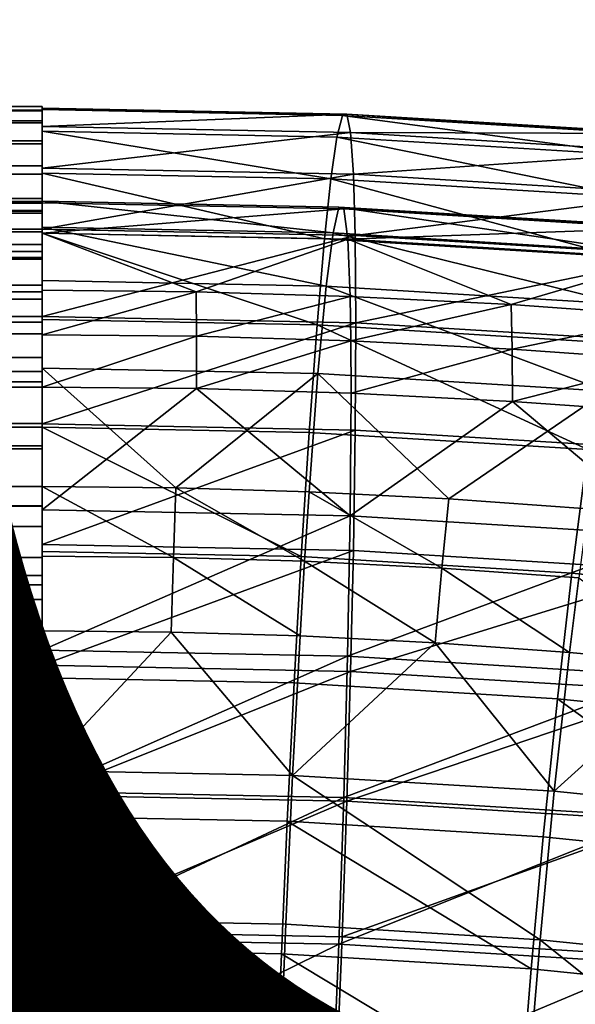
# Model space of a CAD drawing. Units: metres. Extents: x -9 to 2.1, y 0.3 to 4.9.
# Drawn here: x -1.4 to -1.4, y 0.6 to 0.7 of the extents above; entities that cross this region are included whole.
import ezdxf

# ---------------------------------------------------------------- set-up
doc = ezdxf.new("R2010")
doc.units = ezdxf.units.M
doc.linetypes.add('AUSGEZOGEN', pattern=[0])
doc.layers.add('Text Allgemein', color=7, linetype='AUSGEZOGEN', lineweight=25)
doc.layers.add('Vorh. Geländer', color=254, linetype='AUSGEZOGEN', lineweight=13)
doc.styles.add('ARIAL', font='ARIAL.TTF')

msp = doc.modelspace()

# ---------------------------------------------------------------- linework, layer by layer
at = {"layer": 'Vorh. Geländer', "color": 9, "linetype": 'AUSGEZOGEN', "lineweight": 25, "transparency": 33554687}
for points in [[(-1.435193, 0.653592, 0.517091), (-1.435193, 0.653491, 0.514657), (-1.550193, 0.653491, 0.514657), (-1.550193, 0.653592, 0.517091)], [(-1.435193, 0.65347, 0.519425), (-1.435193, 0.653592, 0.517091), (-1.550193, 0.653592, 0.517091), (-1.550193, 0.65347, 0.519425)], [(-1.435193, 0.653491, 0.514657), (-1.435193, 0.653188, 0.512413), (-1.550193, 0.653188, 0.512413), (-1.550193, 0.653491, 0.514657)], [(-1.435193, 0.653127, 0.521769), (-1.435193, 0.65347, 0.519425), (-1.550193, 0.65347, 0.519425), (-1.550193, 0.653127, 0.521769)], [(-1.426583, 0.653372, 0.518363), (-1.435193, 0.653544, 0.518507), (-1.435193, 0.653028, 0.522253)], [(-1.426707, 0.653337, 0.514696), (-1.435193, 0.653507, 0.514838), (-1.435193, 0.653544, 0.518507)], [(-1.426707, 0.653337, 0.514696), (-1.435193, 0.653544, 0.518507), (-1.426583, 0.653372, 0.518363)], [(-1.426859, 0.652726, 0.510866), (-1.435193, 0.652892, 0.511005), (-1.435193, 0.653507, 0.514838), (-1.426707, 0.653337, 0.514696)], [(-1.435193, 0.653188, 0.512413), (-1.435193, 0.652624, 0.509983), (-1.550193, 0.652624, 0.509983), (-1.550193, 0.653188, 0.512413)], [(-1.426583, 0.653372, 0.518363), (-1.435193, 0.653028, 0.522253), (-1.426478, 0.652855, 0.522107)], [(-1.418158, 0.652196, 0.510421), (-1.426859, 0.652726, 0.510866), (-1.426707, 0.653337, 0.514696)], [(-1.417846, 0.652798, 0.514243), (-1.426707, 0.653337, 0.514696), (-1.426583, 0.653372, 0.518363)], [(-1.418158, 0.652196, 0.510421), (-1.426707, 0.653337, 0.514696), (-1.417846, 0.652798, 0.514243)], [(-1.417592, 0.652824, 0.517903), (-1.426583, 0.653372, 0.518363), (-1.426478, 0.652855, 0.522107)], [(-1.417846, 0.652798, 0.514243), (-1.426583, 0.653372, 0.518363), (-1.417592, 0.652824, 0.517903)], [(-1.435193, 0.652539, 0.52417), (-1.435193, 0.653127, 0.521769), (-1.550193, 0.653127, 0.521769), (-1.550193, 0.652539, 0.52417)], [(-1.426478, 0.652855, 0.522107), (-1.435193, 0.653028, 0.522253), (-1.435193, 0.651851, 0.526172)], [(-1.42703, 0.651546, 0.507192), (-1.435193, 0.651708, 0.507328), (-1.435193, 0.652892, 0.511005)], [(-1.42703, 0.651546, 0.507192), (-1.435193, 0.652892, 0.511005), (-1.426859, 0.652726, 0.510866)], [(-1.435193, 0.652624, 0.509983), (-1.435193, 0.651914, 0.507849), (-1.550193, 0.651914, 0.507849), (-1.550193, 0.652624, 0.509983)], [(-1.426478, 0.652855, 0.522107), (-1.435193, 0.651851, 0.526172), (-1.426394, 0.651676, 0.526024)], [(-1.418506, 0.651027, 0.506756), (-1.42703, 0.651546, 0.507192), (-1.426859, 0.652726, 0.510866)], [(-1.418506, 0.651027, 0.506756), (-1.426859, 0.652726, 0.510866), (-1.418158, 0.652196, 0.510421)], [(-1.417378, 0.6523, 0.521642), (-1.426478, 0.652855, 0.522107), (-1.426394, 0.651676, 0.526024)], [(-1.417592, 0.652824, 0.517903), (-1.426478, 0.652855, 0.522107), (-1.417378, 0.6523, 0.521642)], [(-1.435193, 0.651675, 0.52661), (-1.435193, 0.652539, 0.52417), (-1.550193, 0.652539, 0.52417), (-1.550193, 0.651675, 0.52661)], [(-1.417378, 0.6523, 0.521642), (-1.426394, 0.651676, 0.526024), (-1.417206, 0.651116, 0.525555)], [(-1.435193, 0.651914, 0.507849), (-1.435193, 0.650861, 0.50547), (-1.550193, 0.650861, 0.50547), (-1.550193, 0.651914, 0.507849)], [(-1.426394, 0.651676, 0.526024), (-1.435193, 0.651851, 0.526172), (-1.435193, 0.650122, 0.529745)], [(-1.435193, 0.650649, 0.528798), (-1.435193, 0.651675, 0.52661), (-1.550193, 0.651675, 0.52661), (-1.550193, 0.650649, 0.528798)], [(-1.427212, 0.649846, 0.50378), (-1.435193, 0.650005, 0.503914), (-1.435193, 0.651708, 0.507328)], [(-1.427212, 0.649846, 0.50378), (-1.435193, 0.651708, 0.507328), (-1.42703, 0.651546, 0.507192)], [(-1.426394, 0.651676, 0.526024), (-1.435193, 0.650122, 0.529745), (-1.426343, 0.649946, 0.529597)], [(-1.418878, 0.649338, 0.503355), (-1.427212, 0.649846, 0.50378), (-1.42703, 0.651546, 0.507192)], [(-1.418878, 0.649338, 0.503355), (-1.42703, 0.651546, 0.507192), (-1.418506, 0.651027, 0.506756)], [(-1.417206, 0.651116, 0.525555), (-1.426394, 0.651676, 0.526024), (-1.426343, 0.649946, 0.529597)], [(-1.435193, 0.650992, 0.517074), (-1.550193, 0.650992, 0.517074), (-1.550193, 0.650901, 0.51489), (-1.435193, 0.650901, 0.51489)], [(-1.435193, 0.650882, 0.51917), (-1.550193, 0.650882, 0.51917), (-1.550193, 0.650992, 0.517074), (-1.435193, 0.650992, 0.517074)], [(-1.426803, 0.650748, 0.514911), (-1.435193, 0.650915, 0.515052), (-1.435193, 0.650865, 0.519343), (-1.426661, 0.650694, 0.519201)], [(-1.426971, 0.650017, 0.510762), (-1.435193, 0.650181, 0.5109), (-1.435193, 0.650915, 0.515052)], [(-1.426971, 0.650017, 0.510762), (-1.435193, 0.650915, 0.515052), (-1.426803, 0.650748, 0.514911)], [(-1.417206, 0.651116, 0.525555), (-1.426343, 0.649946, 0.529597), (-1.417102, 0.649383, 0.529125)], [(-1.435193, 0.650901, 0.51489), (-1.550193, 0.650901, 0.51489), (-1.550193, 0.65063, 0.512876), (-1.435193, 0.65063, 0.512876)], [(-1.435193, 0.650575, 0.521273), (-1.550193, 0.650575, 0.521273), (-1.550193, 0.650882, 0.51917), (-1.435193, 0.650882, 0.51917)], [(-1.435193, 0.650861, 0.50547), (-1.435193, 0.649693, 0.503405), (-1.550193, 0.649693, 0.503405), (-1.550193, 0.650861, 0.50547)], [(-1.435193, 0.649324, 0.531022), (-1.435193, 0.650649, 0.528798), (-1.550193, 0.650649, 0.528798), (-1.550193, 0.649324, 0.531022)], [(-1.426661, 0.650694, 0.519201), (-1.435193, 0.650865, 0.519343), (-1.435193, 0.650009, 0.523555)], [(-1.426661, 0.650694, 0.519201), (-1.435193, 0.650009, 0.523555), (-1.426555, 0.649836, 0.52341)], [(-1.418386, 0.649494, 0.510323), (-1.426971, 0.650017, 0.510762), (-1.426803, 0.650748, 0.514911)], [(-1.418043, 0.650214, 0.514464), (-1.426803, 0.650748, 0.514911), (-1.426661, 0.650694, 0.519201)], [(-1.418386, 0.649494, 0.510323), (-1.426803, 0.650748, 0.514911), (-1.418043, 0.650214, 0.514464)], [(-1.417753, 0.650152, 0.518745), (-1.426661, 0.650694, 0.519201), (-1.426555, 0.649836, 0.52341)], [(-1.418043, 0.650214, 0.514464), (-1.426661, 0.650694, 0.519201), (-1.417753, 0.650152, 0.518745)], [(-1.435193, 0.65063, 0.512876), (-1.550193, 0.65063, 0.512876), (-1.550193, 0.650124, 0.510694), (-1.435193, 0.650124, 0.510694)], [(-1.435193, 0.650047, 0.523429), (-1.550193, 0.650047, 0.523429), (-1.550193, 0.650575, 0.521273), (-1.435193, 0.650575, 0.521273)], [(-1.435193, 0.650124, 0.510694), (-1.550193, 0.650124, 0.510694), (-1.550193, 0.649486, 0.508779), (-1.435193, 0.649486, 0.508779)], [(-1.427165, 0.648511, 0.506771), (-1.435193, 0.648671, 0.506905), (-1.435193, 0.650181, 0.5109)], [(-1.427165, 0.648511, 0.506771), (-1.435193, 0.650181, 0.5109), (-1.426971, 0.650017, 0.510762)], [(-1.426343, 0.649946, 0.529597), (-1.435193, 0.650122, 0.529745), (-1.435193, 0.64765, 0.533256)], [(-1.417753, 0.650152, 0.518745), (-1.426555, 0.649836, 0.52341), (-1.417535, 0.649287, 0.522949)], [(-1.435193, 0.649272, 0.525619), (-1.550193, 0.649272, 0.525619), (-1.550193, 0.650047, 0.523429), (-1.435193, 0.650047, 0.523429)], [(-1.435193, 0.650009, 0.523555), (-1.435193, 0.648394, 0.527501), (-1.430838, 0.64835, 0.527464)], [(-1.426555, 0.649836, 0.52341), (-1.435193, 0.650009, 0.523555), (-1.430838, 0.64835, 0.527464)], [(-1.427423, 0.647413, 0.500375), (-1.435193, 0.647568, 0.500505), (-1.435193, 0.650005, 0.503914)], [(-1.427423, 0.647413, 0.500375), (-1.435193, 0.650005, 0.503914), (-1.427212, 0.649846, 0.50378)], [(-1.426343, 0.649946, 0.529597), (-1.435193, 0.64765, 0.533256), (-1.426324, 0.647473, 0.533107)], [(-1.430838, 0.64835, 0.527464), (-1.426487, 0.64822, 0.527355), (-1.426555, 0.649836, 0.52341)], [(-1.41931, 0.646919, 0.49996), (-1.427423, 0.647413, 0.500375), (-1.427212, 0.649846, 0.50378), (-1.418878, 0.649338, 0.503355)], [(-1.418783, 0.648001, 0.506343), (-1.427165, 0.648511, 0.506771), (-1.426971, 0.650017, 0.510762)], [(-1.418783, 0.648001, 0.506343), (-1.426971, 0.650017, 0.510762), (-1.418386, 0.649494, 0.510323)], [(-1.426555, 0.649836, 0.52341), (-1.426487, 0.64822, 0.527355), (-1.421937, 0.647991, 0.527163)], [(-1.417535, 0.649287, 0.522949), (-1.426555, 0.649836, 0.52341), (-1.421937, 0.647991, 0.527163)], [(-1.417102, 0.649383, 0.529125), (-1.426343, 0.649946, 0.529597), (-1.426324, 0.647473, 0.533107)], [(-1.435193, 0.649693, 0.503405), (-1.435193, 0.648145, 0.50121), (-1.550193, 0.648145, 0.50121), (-1.550193, 0.649693, 0.503405)], [(-1.435193, 0.649486, 0.508779), (-1.550193, 0.649486, 0.508779), (-1.550193, 0.648541, 0.506643), (-1.435193, 0.648541, 0.506643)], [(-1.435193, 0.64765, 0.533256), (-1.435193, 0.649324, 0.531022), (-1.550193, 0.649324, 0.531022), (-1.550193, 0.64765, 0.533256)], [(-1.435193, 0.64835, 0.527583), (-1.550193, 0.64835, 0.527583), (-1.550193, 0.649272, 0.525619), (-1.435193, 0.649272, 0.525619)], [(-1.417102, 0.649383, 0.529125), (-1.426324, 0.647473, 0.533107), (-1.417064, 0.646909, 0.532634)], [(-1.421937, 0.647991, 0.527163), (-1.417397, 0.647666, 0.526891), (-1.417535, 0.649287, 0.522949)], [(-1.435193, 0.648541, 0.506643), (-1.550193, 0.648541, 0.506643), (-1.550193, 0.647492, 0.50479), (-1.435193, 0.647492, 0.50479)], [(-1.427396, 0.646038, 0.502806), (-1.435193, 0.646194, 0.502936), (-1.435193, 0.648671, 0.506905), (-1.427165, 0.648511, 0.506771)], [(-1.419256, 0.645543, 0.50239), (-1.427396, 0.646038, 0.502806), (-1.427165, 0.648511, 0.506771)], [(-1.419256, 0.645543, 0.50239), (-1.427165, 0.648511, 0.506771), (-1.418783, 0.648001, 0.506343)], [(-1.435193, 0.647161, 0.52958), (-1.550193, 0.647161, 0.52958), (-1.550193, 0.64835, 0.527583), (-1.435193, 0.64835, 0.527583)], [(-1.435193, 0.648145, 0.50121), (-1.435193, 0.646497, 0.499319), (-1.550193, 0.646497, 0.499319), (-1.550193, 0.648145, 0.50121)], [(-1.430838, 0.64835, 0.527464), (-1.435193, 0.648394, 0.527501), (-1.435193, 0.647136, 0.529617)], [(-1.430838, 0.64835, 0.527464), (-1.435193, 0.647136, 0.529617), (-1.430828, 0.647093, 0.52958)], [(-1.426487, 0.64822, 0.527355), (-1.430838, 0.64835, 0.527464), (-1.430828, 0.647093, 0.52958)], [(-1.426487, 0.64822, 0.527355), (-1.430828, 0.647093, 0.52958), (-1.426466, 0.646962, 0.529471)], [(-1.421937, 0.647991, 0.527163), (-1.426487, 0.64822, 0.527355), (-1.426466, 0.646962, 0.529471)], [(-1.421937, 0.647991, 0.527163), (-1.426466, 0.646962, 0.529471), (-1.421905, 0.646732, 0.529278)], [(-1.417397, 0.647666, 0.526891), (-1.421937, 0.647991, 0.527163), (-1.421905, 0.646732, 0.529278)], [(-1.435193, 0.645803, 0.535233), (-1.435193, 0.64765, 0.533256), (-1.550193, 0.64765, 0.533256), (-1.550193, 0.645803, 0.535233)], [(-1.426324, 0.647473, 0.533107), (-1.435193, 0.64765, 0.533256), (-1.435193, 0.644617, 0.536304)], [(-1.427646, 0.644369, 0.497345), (-1.435193, 0.64452, 0.497471), (-1.435193, 0.647568, 0.500505), (-1.427423, 0.647413, 0.500375)], [(-1.417397, 0.647666, 0.526891), (-1.421905, 0.646732, 0.529278), (-1.417354, 0.646407, 0.529005)], [(-1.435193, 0.647492, 0.50479), (-1.550193, 0.647492, 0.50479), (-1.550193, 0.646102, 0.502819), (-1.435193, 0.646102, 0.502819)], [(-1.426324, 0.647473, 0.533107), (-1.435193, 0.644617, 0.536304), (-1.426343, 0.64444, 0.536156)], [(-1.419766, 0.643889, 0.496942), (-1.427646, 0.644369, 0.497345), (-1.427423, 0.647413, 0.500375)], [(-1.419766, 0.643889, 0.496942), (-1.427423, 0.647413, 0.500375), (-1.41931, 0.646919, 0.49996)], [(-1.417064, 0.646909, 0.532634), (-1.426324, 0.647473, 0.533107), (-1.426343, 0.64444, 0.536156), (-1.417102, 0.643878, 0.535684)], [(-1.435193, 0.645658, 0.531585), (-1.550193, 0.645658, 0.531585), (-1.550193, 0.647161, 0.52958), (-1.435193, 0.647161, 0.52958)], [(-1.430828, 0.647093, 0.52958), (-1.435193, 0.647136, 0.529617), (-1.435193, 0.645658, 0.531585)], [(-1.430828, 0.647093, 0.52958), (-1.435193, 0.645658, 0.531585), (-1.430825, 0.645615, 0.531548)], [(-1.426466, 0.646962, 0.529471), (-1.430828, 0.647093, 0.52958), (-1.430825, 0.645615, 0.531548)], [(-1.426466, 0.646962, 0.529471), (-1.430825, 0.645615, 0.531548), (-1.426459, 0.645484, 0.531438)], [(-1.421905, 0.646732, 0.529278), (-1.426466, 0.646962, 0.529471), (-1.426459, 0.645484, 0.531438)], [(-1.421905, 0.646732, 0.529278), (-1.426459, 0.645484, 0.531438), (-1.421895, 0.645254, 0.531245)], [(-1.417354, 0.646407, 0.529005), (-1.421905, 0.646732, 0.529278), (-1.421895, 0.645254, 0.531245)], [(-1.435193, 0.646497, 0.499319), (-1.435193, 0.64452, 0.497471), (-1.550193, 0.64452, 0.497471), (-1.550193, 0.646497, 0.499319)], [(-1.431418, 0.642811, 0.499432), (-1.435193, 0.642848, 0.499463), (-1.435193, 0.646194, 0.502936)], [(-1.435193, 0.646194, 0.502936), (-1.427396, 0.646038, 0.502806), (-1.431418, 0.642811, 0.499432)], [(-1.417354, 0.646407, 0.529005), (-1.421895, 0.645254, 0.531245), (-1.41734, 0.644929, 0.530972)], [(-1.435193, 0.646102, 0.502819), (-1.550193, 0.646102, 0.502819), (-1.550193, 0.644623, 0.501121), (-1.435193, 0.644623, 0.501121)], [(-1.427396, 0.646038, 0.502806), (-1.427646, 0.642698, 0.499337), (-1.431418, 0.642811, 0.499432)], [(-1.423702, 0.642499, 0.49917), (-1.427646, 0.642698, 0.499337), (-1.427396, 0.646038, 0.502806)], [(-1.427396, 0.646038, 0.502806), (-1.419256, 0.645543, 0.50239), (-1.423702, 0.642499, 0.49917)], [(-1.435193, 0.643911, 0.536881), (-1.435193, 0.645803, 0.535233), (-1.550193, 0.645803, 0.535233), (-1.550193, 0.643911, 0.536881)], [(-1.435193, 0.644, 0.533359), (-1.550193, 0.644, 0.533359), (-1.550193, 0.645658, 0.531585), (-1.435193, 0.645658, 0.531585)], [(-1.430825, 0.645615, 0.531548), (-1.435193, 0.645658, 0.531585), (-1.435193, 0.642186, 0.53493)], [(-1.435193, 0.642186, 0.53493), (-1.426486, 0.642012, 0.534784), (-1.430825, 0.645615, 0.531548)], [(-1.426486, 0.642012, 0.534784), (-1.426459, 0.645484, 0.531438), (-1.430825, 0.645615, 0.531548)], [(-1.421895, 0.645254, 0.531245), (-1.426459, 0.645484, 0.531438), (-1.426486, 0.642012, 0.534784)], [(-1.419256, 0.645543, 0.50239), (-1.419766, 0.642218, 0.498934), (-1.423702, 0.642499, 0.49917)], [(-1.426486, 0.642012, 0.534784), (-1.417395, 0.641458, 0.53432), (-1.421895, 0.645254, 0.531245)], [(-1.417395, 0.641458, 0.53432), (-1.41734, 0.644929, 0.530972), (-1.421895, 0.645254, 0.531245)], [(-1.435193, 0.644623, 0.501121), (-1.550193, 0.644623, 0.501121), (-1.550193, 0.642848, 0.499463), (-1.435193, 0.642848, 0.499463)], [(-1.435193, 0.64452, 0.497471), (-1.435193, 0.642286, 0.495797), (-1.550193, 0.642286, 0.495797), (-1.550193, 0.64452, 0.497471)], [(-1.426343, 0.64444, 0.536156), (-1.435193, 0.644617, 0.536304), (-1.435193, 0.641208, 0.538741)], [(-1.427869, 0.640863, 0.494877), (-1.435193, 0.641009, 0.494999), (-1.435193, 0.64452, 0.497471)], [(-1.427869, 0.640863, 0.494877), (-1.435193, 0.64452, 0.497471), (-1.427646, 0.644369, 0.497345)], [(-1.426343, 0.64444, 0.536156), (-1.435193, 0.641208, 0.538741), (-1.426397, 0.641032, 0.538594)], [(-1.420221, 0.640397, 0.494486), (-1.427869, 0.640863, 0.494877), (-1.427646, 0.644369, 0.497345), (-1.419766, 0.643889, 0.496942)], [(-1.417102, 0.643878, 0.535684), (-1.426343, 0.64444, 0.536156), (-1.426397, 0.641032, 0.538594), (-1.417214, 0.640473, 0.538125)], [(-1.435193, 0.642302, 0.534839), (-1.550193, 0.642302, 0.534839), (-1.550193, 0.644, 0.533359), (-1.435193, 0.644, 0.533359)], [(-1.435193, 0.641716, 0.538429), (-1.435193, 0.643911, 0.536881), (-1.550193, 0.643911, 0.536881), (-1.550193, 0.641716, 0.538429)], [(-1.413112, 0.639674, 0.493879), (-1.420221, 0.640397, 0.494486), (-1.419766, 0.643889, 0.496942)], [(-1.435193, 0.642848, 0.499463), (-1.550193, 0.642848, 0.499463), (-1.550193, 0.640843, 0.49796), (-1.435193, 0.640843, 0.49796)], [(-1.431482, 0.640843, 0.497954), (-1.435193, 0.64088, 0.497985), (-1.435193, 0.642848, 0.499463)], [(-1.431482, 0.640843, 0.497954), (-1.435193, 0.642848, 0.499463), (-1.431418, 0.642811, 0.499432)], [(-1.427774, 0.640732, 0.497861), (-1.431482, 0.640843, 0.497954), (-1.431418, 0.642811, 0.499432)], [(-1.427774, 0.640732, 0.497861), (-1.431418, 0.642811, 0.499432), (-1.427646, 0.642698, 0.499337)], [(-1.423896, 0.640537, 0.497697), (-1.427774, 0.640732, 0.497861), (-1.427646, 0.642698, 0.499337)], [(-1.423896, 0.640537, 0.497697), (-1.427646, 0.642698, 0.499337), (-1.423702, 0.642499, 0.49917)], [(-1.435193, 0.640332, 0.536229), (-1.550193, 0.640332, 0.536229), (-1.550193, 0.642302, 0.534839), (-1.435193, 0.642302, 0.534839)], [(-1.435193, 0.642286, 0.495797), (-1.435193, 0.640062, 0.494473), (-1.550193, 0.640062, 0.494473), (-1.550193, 0.642286, 0.495797)], [(-1.420027, 0.640261, 0.497465), (-1.423896, 0.640537, 0.497697), (-1.423702, 0.642499, 0.49917), (-1.419766, 0.642218, 0.498934)], [(-1.426486, 0.642012, 0.534784), (-1.435193, 0.642186, 0.53493), (-1.435193, 0.638216, 0.537407)], [(-1.426486, 0.642012, 0.534784), (-1.435193, 0.638216, 0.537407), (-1.426561, 0.638044, 0.537263)], [(-1.417395, 0.641458, 0.53432), (-1.426486, 0.642012, 0.534784), (-1.426561, 0.638044, 0.537263)], [(-1.435193, 0.639652, 0.539597), (-1.435193, 0.641716, 0.538429), (-1.550193, 0.641716, 0.538429), (-1.550193, 0.639652, 0.539597)], [(-1.417395, 0.641458, 0.53432), (-1.426561, 0.638044, 0.537263), (-1.417549, 0.637495, 0.536802)], [(-1.426397, 0.641032, 0.538594), (-1.435193, 0.641208, 0.538741), (-1.435193, 0.637793, 0.540445)], [(-1.426397, 0.641032, 0.538594), (-1.435193, 0.637793, 0.540445), (-1.426477, 0.637619, 0.540299)], [(-1.428069, 0.637293, 0.493151), (-1.435193, 0.637436, 0.49327), (-1.435193, 0.641009, 0.494999), (-1.427869, 0.640863, 0.494877)], [(-1.417214, 0.640473, 0.538125), (-1.426397, 0.641032, 0.538594), (-1.426477, 0.637619, 0.540299)], [(-1.435193, 0.640843, 0.49796), (-1.550193, 0.640843, 0.49796), (-1.550193, 0.638847, 0.496772), (-1.435193, 0.638847, 0.496772)], [(-1.431545, 0.638728, 0.496698), (-1.435193, 0.638765, 0.496728), (-1.435193, 0.64088, 0.497985), (-1.431482, 0.640843, 0.497954)], [(-1.4279, 0.638619, 0.496606), (-1.431545, 0.638728, 0.496698), (-1.431482, 0.640843, 0.497954)], [(-1.4279, 0.638619, 0.496606), (-1.431482, 0.640843, 0.497954), (-1.427774, 0.640732, 0.497861)], [(-1.420631, 0.63684, 0.492771), (-1.428069, 0.637293, 0.493151), (-1.427869, 0.640863, 0.494877), (-1.420221, 0.640397, 0.494486)], [(-1.424089, 0.638427, 0.496445), (-1.4279, 0.638619, 0.496606), (-1.427774, 0.640732, 0.497861)], [(-1.424089, 0.638427, 0.496445), (-1.427774, 0.640732, 0.497861), (-1.423896, 0.640537, 0.497697)], [(-1.435193, 0.638479, 0.537277), (-1.550193, 0.638479, 0.537277), (-1.550193, 0.640332, 0.536229), (-1.435193, 0.640332, 0.536229)], [(-1.417214, 0.640473, 0.538125), (-1.426477, 0.637619, 0.540299), (-1.417375, 0.637065, 0.539834)], [(-1.420286, 0.638156, 0.496217), (-1.424089, 0.638427, 0.496445), (-1.423896, 0.640537, 0.497697)], [(-1.420286, 0.638156, 0.496217), (-1.423896, 0.640537, 0.497697), (-1.420027, 0.640261, 0.497465)], [(-1.413716, 0.636137, 0.492181), (-1.420631, 0.63684, 0.492771), (-1.420221, 0.640397, 0.494486), (-1.413112, 0.639674, 0.493879)], [(-1.435193, 0.640062, 0.494473), (-1.435193, 0.637874, 0.493446), (-1.550193, 0.637874, 0.493446), (-1.550193, 0.640062, 0.494473)], [(-1.416741, 0.63783, 0.495944), (-1.420286, 0.638156, 0.496217), (-1.420027, 0.640261, 0.497465)], [(-1.435193, 0.637272, 0.540651), (-1.435193, 0.639652, 0.539597), (-1.550193, 0.639652, 0.539597), (-1.550193, 0.637272, 0.540651)], [(-1.435193, 0.638847, 0.496772), (-1.550193, 0.638847, 0.496772), (-1.550193, 0.636883, 0.49585), (-1.435193, 0.636883, 0.49585)], [(-1.435193, 0.634819, 0.495113), (-1.435193, 0.638765, 0.496728), (-1.431545, 0.638728, 0.496698)], [(-1.428112, 0.634677, 0.494994), (-1.435193, 0.634819, 0.495113), (-1.431545, 0.638728, 0.496698)], [(-1.431545, 0.638728, 0.496698), (-1.4279, 0.638619, 0.496606), (-1.428112, 0.634677, 0.494994)], [(-1.435193, 0.636343, 0.538222), (-1.550193, 0.636343, 0.538222), (-1.550193, 0.638479, 0.537277), (-1.435193, 0.638479, 0.537277)], [(-1.428112, 0.634677, 0.494994), (-1.4279, 0.638619, 0.496606), (-1.424089, 0.638427, 0.496445)], [(-1.420718, 0.634227, 0.494617), (-1.428112, 0.634677, 0.494994), (-1.424089, 0.638427, 0.496445)], [(-1.424089, 0.638427, 0.496445), (-1.420286, 0.638156, 0.496217), (-1.420718, 0.634227, 0.494617)], [(-1.426561, 0.638044, 0.537263), (-1.435193, 0.638216, 0.537407), (-1.435193, 0.634222, 0.538917)], [(-1.420718, 0.634227, 0.494617), (-1.420286, 0.638156, 0.496217), (-1.416741, 0.63783, 0.495944)], [(-1.435193, 0.637874, 0.493446), (-1.435193, 0.635434, 0.492583), (-1.550193, 0.635434, 0.492583), (-1.550193, 0.637874, 0.493446)], [(-1.426561, 0.638044, 0.537263), (-1.435193, 0.634222, 0.538917), (-1.42667, 0.634052, 0.538775)], [(-1.417549, 0.637495, 0.536802), (-1.426561, 0.638044, 0.537263), (-1.42667, 0.634052, 0.538775)], [(-1.413845, 0.633527, 0.49403), (-1.420718, 0.634227, 0.494617), (-1.416741, 0.63783, 0.495944)], [(-1.426477, 0.637619, 0.540299), (-1.435193, 0.637793, 0.540445), (-1.435193, 0.634116, 0.541629)], [(-1.426477, 0.637619, 0.540299), (-1.435193, 0.634116, 0.541629), (-1.426584, 0.633945, 0.541484)], [(-1.417375, 0.637065, 0.539834), (-1.426477, 0.637619, 0.540299), (-1.426584, 0.633945, 0.541484)], [(-1.435193, 0.635139, 0.541361), (-1.435193, 0.637272, 0.540651), (-1.550193, 0.637272, 0.540651), (-1.550193, 0.635139, 0.541361)], [(-1.428265, 0.633379, 0.491977), (-1.435193, 0.633517, 0.492093), (-1.435193, 0.637436, 0.49327), (-1.428069, 0.637293, 0.493151)], [(-1.421031, 0.632938, 0.491608), (-1.428265, 0.633379, 0.491977), (-1.428069, 0.637293, 0.493151), (-1.420631, 0.63684, 0.492771)], [(-1.417549, 0.637495, 0.536802), (-1.42667, 0.634052, 0.538775), (-1.417771, 0.63351, 0.53832)], [(-1.417375, 0.637065, 0.539834), (-1.426584, 0.633945, 0.541484), (-1.417594, 0.633397, 0.541025)], [(-1.435193, 0.636883, 0.49585), (-1.550193, 0.636883, 0.49585), (-1.550193, 0.634693, 0.495075), (-1.435193, 0.634693, 0.495075)], [(-1.414306, 0.632254, 0.491033), (-1.421031, 0.632938, 0.491608), (-1.420631, 0.63684, 0.492771)], [(-1.414306, 0.632254, 0.491033), (-1.420631, 0.63684, 0.492771), (-1.413716, 0.636137, 0.492181)], [(-1.435193, 0.634428, 0.53886), (-1.550193, 0.634428, 0.53886), (-1.550193, 0.636343, 0.538222), (-1.435193, 0.636343, 0.538222)], [(-1.435193, 0.635434, 0.492583), (-1.435193, 0.633032, 0.491994), (-1.550193, 0.633032, 0.491994), (-1.550193, 0.635434, 0.492583)], [(-1.435193, 0.632708, 0.541924), (-1.435193, 0.635139, 0.541361), (-1.550193, 0.635139, 0.541361), (-1.550193, 0.632708, 0.541924)], [(-1.428308, 0.63047, 0.494142), (-1.435193, 0.630607, 0.494257), (-1.435193, 0.634819, 0.495113), (-1.428112, 0.634677, 0.494994)], [(-1.435193, 0.634693, 0.495075), (-1.550193, 0.634693, 0.495075), (-1.550193, 0.632537, 0.494547), (-1.435193, 0.632537, 0.494547)], [(-1.42112, 0.630032, 0.493775), (-1.428308, 0.63047, 0.494142), (-1.428112, 0.634677, 0.494994)], [(-1.42112, 0.630032, 0.493775), (-1.428112, 0.634677, 0.494994), (-1.420718, 0.634227, 0.494617)], [(-1.435193, 0.632246, 0.539366), (-1.550193, 0.632246, 0.539366), (-1.550193, 0.634428, 0.53886), (-1.435193, 0.634428, 0.53886)], [(-1.42667, 0.634052, 0.538775), (-1.435193, 0.634222, 0.538917), (-1.435193, 0.63007, 0.539652)], [(-1.414437, 0.629352, 0.493204), (-1.42112, 0.630032, 0.493775), (-1.420718, 0.634227, 0.494617), (-1.413845, 0.633527, 0.49403)], [(-1.426584, 0.633945, 0.541484), (-1.435193, 0.634116, 0.541629), (-1.435193, 0.630284, 0.542243)], [(-1.42667, 0.634052, 0.538775), (-1.435193, 0.63007, 0.539652), (-1.426811, 0.629903, 0.539511)], [(-1.426584, 0.633945, 0.541484), (-1.435193, 0.630284, 0.542243), (-1.426716, 0.630115, 0.542101)], [(-1.417771, 0.63351, 0.53832), (-1.42667, 0.634052, 0.538775), (-1.426811, 0.629903, 0.539511)], [(-1.417594, 0.633397, 0.541025), (-1.426584, 0.633945, 0.541484), (-1.426716, 0.630115, 0.542101)], [(-1.428431, 0.629636, 0.491465), (-1.435193, 0.62977, 0.491578), (-1.435193, 0.633517, 0.492093), (-1.428265, 0.633379, 0.491977)], [(-1.421371, 0.629206, 0.491104), (-1.428431, 0.629636, 0.491465), (-1.428265, 0.633379, 0.491977)], [(-1.421371, 0.629206, 0.491104), (-1.428265, 0.633379, 0.491977), (-1.421031, 0.632938, 0.491608)], [(-1.417771, 0.63351, 0.53832), (-1.426811, 0.629903, 0.539511), (-1.418059, 0.62937, 0.539064)], [(-1.417594, 0.633397, 0.541025), (-1.426716, 0.630115, 0.542101), (-1.417864, 0.629576, 0.541648)], [(-1.435193, 0.633032, 0.491994), (-1.435193, 0.630689, 0.491652), (-1.550193, 0.630689, 0.491652), (-1.550193, 0.633032, 0.491994)], [(-1.414808, 0.628538, 0.490544), (-1.421371, 0.629206, 0.491104), (-1.421031, 0.632938, 0.491608), (-1.414306, 0.632254, 0.491033)], [(-1.435193, 0.630465, 0.542227), (-1.435193, 0.632708, 0.541924), (-1.550193, 0.632708, 0.541924), (-1.550193, 0.630465, 0.542227)], [(-1.435193, 0.632537, 0.494547), (-1.550193, 0.632537, 0.494547), (-1.550193, 0.630434, 0.494239), (-1.435193, 0.630434, 0.494239)], [(-1.435193, 0.630232, 0.539638), (-1.550193, 0.630232, 0.539638), (-1.550193, 0.632246, 0.539366), (-1.435193, 0.632246, 0.539366)], [(-1.435193, 0.630689, 0.491652), (-1.435193, 0.628354, 0.491529), (-1.550193, 0.628354, 0.491529), (-1.550193, 0.630689, 0.491652)], [(-1.428481, 0.626182, 0.494094), (-1.435193, 0.626315, 0.494206), (-1.435193, 0.630607, 0.494257), (-1.428308, 0.63047, 0.494142)], [(-1.435193, 0.628031, 0.542328), (-1.435193, 0.630465, 0.542227), (-1.550193, 0.630465, 0.542227), (-1.550193, 0.628031, 0.542328)], [(-1.435193, 0.630434, 0.494239), (-1.550193, 0.630434, 0.494239), (-1.550193, 0.628338, 0.494129), (-1.435193, 0.628338, 0.494129)], [(-1.421473, 0.625755, 0.493736), (-1.428481, 0.626182, 0.494094), (-1.428308, 0.63047, 0.494142), (-1.42112, 0.630032, 0.493775)], [(-1.435193, 0.628048, 0.539729), (-1.550193, 0.628048, 0.539729), (-1.550193, 0.630232, 0.539638), (-1.435193, 0.630232, 0.539638)], [(-1.426716, 0.630115, 0.542101), (-1.435193, 0.630284, 0.542243), (-1.435193, 0.626615, 0.54228), (-1.426861, 0.626449, 0.54214)], [(-1.426811, 0.629903, 0.539511), (-1.435193, 0.63007, 0.539652), (-1.435193, 0.625778, 0.539601)], [(-1.417864, 0.629576, 0.541648), (-1.426716, 0.630115, 0.542101), (-1.426861, 0.626449, 0.54214), (-1.418161, 0.625919, 0.541696)], [(-1.414958, 0.625092, 0.49318), (-1.421473, 0.625755, 0.493736), (-1.42112, 0.630032, 0.493775)], [(-1.414958, 0.625092, 0.49318), (-1.42112, 0.630032, 0.493775), (-1.414437, 0.629352, 0.493204)], [(-1.426811, 0.629903, 0.539511), (-1.435193, 0.625778, 0.539601), (-1.426984, 0.625615, 0.539463)], [(-1.428576, 0.625969, 0.491504), (-1.435193, 0.626101, 0.491615), (-1.435193, 0.62977, 0.491578), (-1.428431, 0.629636, 0.491465)], [(-1.418059, 0.62937, 0.539064), (-1.426811, 0.629903, 0.539511), (-1.426984, 0.625615, 0.539463)], [(-1.421668, 0.625549, 0.491151), (-1.428576, 0.625969, 0.491504), (-1.428431, 0.629636, 0.491465)], [(-1.421668, 0.625549, 0.491151), (-1.428431, 0.629636, 0.491465), (-1.421371, 0.629206, 0.491104)], [(-1.418059, 0.62937, 0.539064), (-1.426984, 0.625615, 0.539463), (-1.418412, 0.625093, 0.539025)], [(-1.415246, 0.624895, 0.490603), (-1.421668, 0.625549, 0.491151), (-1.421371, 0.629206, 0.491104), (-1.414808, 0.628538, 0.490544)], [(-1.435193, 0.628354, 0.491529), (-1.435193, 0.625921, 0.491631), (-1.550193, 0.625921, 0.491631), (-1.550193, 0.628354, 0.491529)], [(-1.435193, 0.628338, 0.494129), (-1.550193, 0.628338, 0.494129), (-1.550193, 0.626153, 0.49422), (-1.435193, 0.626153, 0.49422)]]:
    msp.add_3dface(points, dxfattribs=at)

# ---------------------------------------------------------------- texts
at = {"layer": 'Text Allgemein', "color": 1, "linetype": 'AUSGEZOGEN', "lineweight": 25, "transparency": 33554687, "insert": (-2.328754, 0.789646), "char_height": 0.18, "width": 1.74778358, "attachment_point": 1, "line_spacing_factor": 1.024096, "style": 'ARIAL'}
msp.add_mtext('\\A1;{\\fArial|i0|b0;\\H0.180000;\\W0.833333;\\C1;HAGS-Equipment}\\P{\\fArial|i0|b0;\\H0.180000;\\W0.833333;\\C1;to be added}\\P', dxfattribs=at)

doc.saveas('drawing.dxf')
